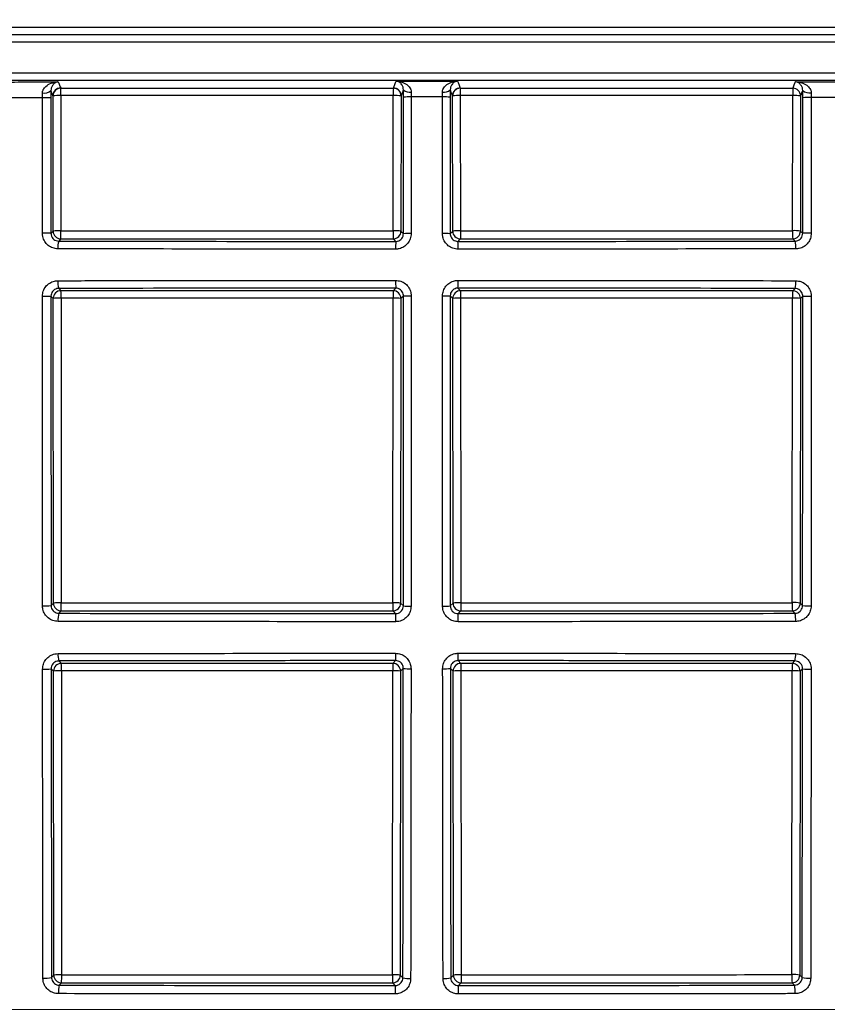
# Model space of a CAD drawing. Units: millimetres. Extents: x 268 to 2109, y 428 to 1269.
# Drawn here: x 600 to 652, y 1109 to 1172 of the extents above; entities that cross this region are included whole.
import ezdxf

# ---------------------------------------------------------------- set-up
doc = ezdxf.new("R2010")
doc.units = ezdxf.units.MM
doc.header["$LTSCALE"] = 3
doc.styles.add('SLDTEXTSTYLE0', font='TXT', dxfattribs={"width": 0.75})
doc.dimstyles.new('SLDDIMSTYLE0', dxfattribs={"dimtxt": 10.5, "dimasz": 9, "dimexe": 0, "dimexo": 0.0625, "dimgap": 2.625, "dimtad": 1, "dimdec": 0, "dimrnd": 1e-09, "dimzin": 12, "dimdsep": 46, "dimtxsty": 'SLDTEXTSTYLE0', "dimsah": 1, "dimcen": 0.09, "dimadec": 0, "dimazin": 3, "dimtfac": 1, "dimtdec": 0, "dimtmove": 0, "dimatfit": 0, "dimfxl": 0, "dimfrac": 2, "dimtolj": 1, "dimtzin": 12, "dimarcsym": 0})

# ---------------------------------------------------------------- blocks, each defined once
blk = doc.blocks.new('_D')
at = {"color": 5, "linetype": 'Continuous', "lineweight": 18}
for p, q in [((898.99, 1108.345), (898.99, 1265.808)), ((502.488, 1108.345), (901.99, 1108.345)), ((898.99, 1108.345), (898.99, 1100.145)), ((848.385, 1100.145), (901.99, 1100.145)), ((898.99, 1100.145), (898.99, 1082.145))]:
    blk.add_line(p, q, dxfattribs=at)
for points in [[(898.99, 1108.345), (900.34, 1117.345), (897.64, 1117.345)], [(898.99, 1100.145), (897.64, 1091.145), (900.34, 1091.145)]]:
    blk.add_solid(points, dxfattribs=at)
at = {"color": 5, "linetype": 'Continuous', "lineweight": 18, "insert": (885.454, 1258.05), "char_height": 10.5, "attachment_point": 1, "rotation": 90, "style": 'SLDTEXTSTYLE0'}
blk.add_mtext('8', dxfattribs=at)

msp = doc.modelspace()

# ---------------------------------------------------------------- linework, layer by layer
at = {"color": 7, "linetype": 'Continuous', "lineweight": 25}
for p, q in [((679.956, 1171.644), (568.805, 1171.644)), ((572.089, 1171.196), (676.66, 1171.196)), ((676.678, 1170.697), (572.075, 1170.697)), ((601.263, 1167.112), (601.265, 1167.426)), ((601.813, 1167.571), (601.814, 1167.101)), ((601.944, 1167.229), (601.938, 1167.246)), ((601.952, 1158.513), (601.944, 1167.229)), ((602.438, 1167.745), (602.444, 1167.728)), ((623.873, 1167.255), (602.45, 1167.255)), ((602.45, 1167.255), (602.458, 1158.539)), ((623.865, 1158.538), (623.873, 1167.255)), ((623.875, 1167.728), (623.882, 1167.745)), ((624.375, 1167.229), (624.367, 1158.512)), ((624.382, 1167.246), (624.375, 1167.229)), ((624.526, 1167.153), (624.527, 1167.624)), ((625.025, 1167.479), (625.024, 1167.165)), ((627.044, 1167.165), (627.043, 1167.48)), ((627.541, 1167.625), (627.542, 1167.153)), ((627.693, 1167.229), (627.687, 1167.246)), ((627.701, 1158.512), (627.693, 1167.229)), ((628.186, 1167.746), (628.193, 1167.728)), ((649.609, 1167.255), (628.19, 1167.255)), ((628.19, 1167.255), (628.198, 1158.538)), ((649.601, 1158.543), (649.609, 1167.255)), ((650.12, 1167.229), (650.112, 1158.517)), ((650.254, 1167.112), (650.255, 1167.582)), ((650.803, 1167.437), (650.805, 1167.123)), ((601.814, 1167.101), (601.812, 1158.373)), ((624.528, 1158.351), (624.526, 1167.153)), ((627.542, 1167.153), (627.54, 1158.351)), ((650.256, 1158.373), (650.254, 1167.112)), ((601.812, 1158.373), (601.952, 1158.513)), ((624.367, 1158.512), (624.528, 1158.351)), ((627.54, 1158.351), (627.701, 1158.512)), ((650.112, 1158.517), (650.256, 1158.373)), ((602.452, 1158.013), (602.31, 1157.871)), ((624.028, 1157.851), (623.867, 1158.012)), ((628.201, 1158.012), (628.04, 1157.851)), ((649.758, 1157.871), (649.612, 1158.017)), ((602.31, 1154.819), (602.456, 1154.673)), ((623.863, 1154.674), (624.028, 1154.839)), ((628.04, 1154.839), (628.205, 1154.674)), ((649.608, 1154.669), (649.758, 1154.819)), ((601.956, 1154.173), (601.812, 1154.317)), ((601.974, 1134.535), (601.956, 1154.173)), ((602.462, 1154.199), (602.48, 1134.561)), ((623.843, 1134.56), (623.861, 1154.2)), ((624.363, 1154.174), (624.345, 1134.534)), ((624.528, 1154.339), (624.363, 1154.174)), ((627.705, 1154.174), (627.54, 1154.339)), ((627.723, 1134.534), (627.705, 1154.174)), ((628.202, 1154.2), (628.22, 1134.56)), ((649.579, 1134.565), (649.597, 1154.195)), ((650.108, 1154.169), (650.09, 1134.539)), ((650.256, 1154.317), (650.108, 1154.169)), ((601.82, 1134.381), (601.974, 1134.535)), ((624.345, 1134.534), (624.521, 1134.358)), ((627.547, 1134.358), (627.723, 1134.534)), ((650.09, 1134.539), (650.248, 1134.381)), ((602.474, 1134.035), (602.319, 1133.88)), ((624.02, 1133.859), (623.845, 1134.034)), ((628.223, 1134.034), (628.048, 1133.859)), ((649.749, 1133.88), (649.59, 1134.039)), ((602.321, 1130.808), (602.478, 1130.651)), ((623.841, 1130.652), (624.019, 1130.829)), ((628.049, 1130.829), (628.227, 1130.652)), ((649.586, 1130.647), (649.747, 1130.808)), ((601.978, 1130.151), (601.823, 1130.306)), ((601.996, 1110.557), (601.978, 1130.151)), ((602.484, 1130.177), (602.501, 1110.583)), ((623.821, 1110.582), (623.839, 1130.178)), ((624.341, 1130.152), (624.323, 1110.556)), ((624.518, 1130.329), (624.341, 1130.152)), ((627.727, 1130.152), (627.55, 1130.329)), ((627.745, 1110.556), (627.727, 1130.152)), ((628.224, 1130.178), (628.242, 1110.582)), ((649.557, 1110.587), (649.575, 1130.173)), ((650.086, 1130.147), (650.068, 1110.561)), ((650.244, 1130.305), (650.086, 1130.147)), ((601.849, 1110.41), (601.996, 1110.557)), ((602.496, 1110.057), (602.348, 1109.91)), ((623.992, 1109.887), (623.823, 1110.056)), ((624.323, 1110.556), (624.494, 1110.385)), ((627.574, 1110.385), (627.745, 1110.556)), ((628.245, 1110.056), (628.076, 1109.887)), ((649.719, 1109.91), (649.568, 1110.061)), ((650.068, 1110.561), (650.219, 1110.41))]:
    msp.add_line(p, q, dxfattribs=at)
at = {"color": 7, "linetype": 'Continuous', "lineweight": 25, "flags": 128}
for points in [[(602.287, 1168.139), (602.304, 1168.094), (602.321, 1168.049), (602.391, 1167.867), (602.411, 1167.815), (602.438, 1167.745)], [(623.882, 1167.745), (623.899, 1167.791), (623.969, 1167.972), (624.015, 1168.093), (624.034, 1168.143), (624.051, 1168.187)], [(628.016, 1168.188), (628.034, 1168.144), (628.051, 1168.098), (628.121, 1167.917), (628.167, 1167.796), (628.186, 1167.746)], [(649.619, 1167.728), (649.629, 1167.753), (649.698, 1167.935), (649.744, 1168.054), (649.764, 1168.105), (649.781, 1168.149)], [(601.938, 1167.246), (601.911, 1167.316), (601.854, 1167.464), (601.813, 1167.571)], [(624.527, 1167.624), (624.515, 1167.594), (624.458, 1167.445), (624.401, 1167.296), (624.382, 1167.246)], [(627.687, 1167.246), (627.667, 1167.297), (627.61, 1167.445), (627.553, 1167.594), (627.541, 1167.625)], [(650.255, 1167.582), (650.245, 1167.555), (650.187, 1167.406), (650.13, 1167.257), (650.12, 1167.229)]]:
    msp.add_lwpolyline(points, dxfattribs=at)
at = {"color": 7, "linetype": 'Continuous', "lineweight": 25}
for centre, radius, start, end in [((601.397, 1168.033), 0.622, 257.73457, 311.97354), ((602.438, 1167.245), 0.5, 90.00015, 179.9216), ((602.444, 1167.228), 0.5, 90.00017, 179.9216), ((602.328, 1164.713), 2.545, 87.25857, 98.67015), ((590.497, 1167.361), 11.953, 359.49026, 1.75942), ((659.867, 1167.361), 35.994, 179.41566, 180.16911), ((623.994, 1164.737), 2.521, 81.29584, 92.73285), ((623.875, 1167.228), 0.5, 0.07841, 89.98108), ((623.881, 1167.245), 0.5, 0.07841, 89.98112), ((624.917, 1168.035), 0.566, 226.44942, 281.0212), ((627.151, 1168.035), 0.565, 258.97722, 313.59252), ((628.187, 1167.245), 0.5, 90.04488, 179.92161), ((628.193, 1167.228), 0.5, 90.04487, 179.92161), ((628.072, 1164.77), 2.488, 87.27881, 98.75297), ((648.096, 1167.361), 19.906, 178.94391, 180.30629), ((655.802, 1167.361), 6.193, 176.60318, 180.98384), ((649.733, 1164.68), 2.578, 81.37598, 92.75372), ((649.619, 1167.228), 0.5, 0.07848, 90.0263), ((650.671, 1168.045), 0.622, 228.06826, 282.26034), ((601.405, 1160.743), 6.37, 86.3205, 91.27507), ((624.905, 1161.727), 5.439, 88.74763, 93.99546), ((627.163, 1161.728), 5.438, 86.00415, 91.25237), ((650.663, 1160.762), 6.363, 88.72346, 93.68371), ((601.403, 1129.147), 29.229, 89.19842, 90.2782), ((602.336, 1155.997), 2.545, 87.25858, 98.67016), ((602.452, 1158.513), 0.5, 180.02044, 269.97956), ((589.59, 1158.408), 12.868, 358.24013, 0.58286), ((623.986, 1156.02), 2.521, 81.29582, 92.73284), ((662.656, 1158.407), 38.791, 179.80663, 180.58371), ((623.867, 1158.512), 0.5, 270.02044, 359.97956), ((624.907, 1138.231), 20.123, 89.66134, 91.07893), ((627.161, 1138.234), 20.12, 88.92099, 90.33865), ((628.08, 1156.053), 2.488, 87.27882, 98.75301), ((628.201, 1158.512), 0.5, 180.02044, 269.97956), ((649.599, 1158.407), 21.402, 179.64953, 181.05802), ((656.265, 1158.413), 6.665, 178.87501, 183.39931), ((649.725, 1155.969), 2.578, 81.37598, 92.75372), ((649.611, 1158.517), 0.5, 270.02044, 359.97956), ((650.665, 1129.196), 29.18, 89.72133, 90.80292), ((603.623, 1157.491), 1.367, 163.84268, 184.94888), ((639.58, 1157.472), 15.556, 178.60461, 180.43783), ((612.682, 1157.472), 15.362, 359.55663, 1.41306), ((648.445, 1157.491), 1.367, 355.05043, 16.15984), ((603.624, 1155.2), 1.368, 175.03818, 196.1699), ((639.62, 1155.22), 15.596, 179.55955, 181.39714), ((612.642, 1155.22), 15.403, 358.58532, 0.44598), ((648.444, 1155.2), 1.368, 343.82784, 4.96252), ((602.456, 1154.173), 0.5, 90.02044, 179.97956), ((591.265, 1154.308), 11.197, 359.44118, 1.86572), ((657.63, 1154.31), 33.769, 179.38148, 180.18532), ((623.863, 1154.174), 0.5, 0.02044, 89.97956), ((628.205, 1154.174), 0.5, 90.02044, 179.97956), ((646.811, 1154.309), 18.61, 178.87758, 180.33626), ((655.396, 1154.304), 5.8, 176.39607, 181.07838), ((649.607, 1154.168), 0.5, 0.02044, 89.97956), ((601.403, 1198.513), 44.197, 269.81591, 270.53021), ((602.34, 1151.657), 2.545, 87.25858, 98.67016), ((623.982, 1151.682), 2.521, 81.29581, 92.73284), ((624.907, 1240.41), 86.071, 269.74777, 270.07918), ((627.161, 1240.408), 86.07, 269.92084, 270.25221), ((628.084, 1151.715), 2.488, 87.27882, 98.75303), ((649.721, 1151.62), 2.578, 81.37598, 92.75372), ((650.665, 1198.641), 44.326, 269.47132, 270.18356), ((601.41, 1137.723), 3.367, 267.57639, 276.99174), ((602.358, 1132.019), 2.545, 87.25858, 98.67018), ((602.474, 1134.535), 0.5, 180.02044, 269.97956), ((589.605, 1134.43), 12.875, 358.24105, 0.58256), ((623.964, 1132.042), 2.521, 81.29577, 92.73283), ((662.761, 1134.429), 38.918, 179.80726, 180.5818), ((623.845, 1134.534), 0.5, 270.02044, 359.97956), ((624.9, 1137.505), 3.169, 263.13172, 272.14556), ((627.168, 1137.504), 3.169, 267.85456, 276.86857), ((628.102, 1132.075), 2.488, 87.27884, 98.75311), ((628.223, 1134.534), 0.5, 180.02044, 269.97956), ((649.555, 1134.429), 21.335, 179.64843, 181.06132), ((656.243, 1134.435), 6.665, 178.87485, 183.39979), ((649.703, 1131.991), 2.578, 81.37599, 92.75372), ((649.59, 1134.539), 0.5, 270.02044, 359.97956), ((650.658, 1137.724), 3.368, 263.0104, 272.42287), ((603.674, 1133.485), 1.411, 163.76421, 185.21939), ((639.311, 1133.466), 15.295, 178.52936, 180.48284), ((612.919, 1133.466), 15.134, 359.512, 1.48637), ((648.394, 1133.486), 1.411, 354.78032, 16.23696), ((603.508, 1131.175), 1.243, 175.00645, 197.15676), ((637.454, 1131.196), 13.441, 179.53, 181.56099), ((614.753, 1131.196), 13.302, 358.42268, 0.47492), ((648.56, 1131.175), 1.243, 342.84238, 4.99385), ((602.478, 1130.151), 0.5, 90.02044, 179.97956), ((591.281, 1130.286), 11.203, 359.44147, 1.86475), ((657.719, 1130.288), 33.88, 179.38351, 180.18471), ((623.841, 1130.152), 0.5, 0.02044, 89.97956), ((628.227, 1130.152), 0.5, 90.02044, 179.97956), ((646.775, 1130.287), 18.552, 178.87408, 180.33731), ((655.374, 1130.282), 5.799, 176.39556, 181.07853), ((649.585, 1130.146), 0.5, 0.02044, 89.97956), ((601.413, 1133.121), 2.845, 267.12957, 278.28915), ((602.362, 1127.635), 2.545, 87.25858, 98.67019), ((623.96, 1127.66), 2.521, 81.29575, 92.73283), ((624.897, 1132.962), 2.66, 261.80703, 272.55419), ((627.171, 1132.961), 2.66, 267.44595, 278.19331), ((628.106, 1127.693), 2.488, 87.27884, 98.75313), ((649.699, 1127.598), 2.578, 81.376, 92.75372), ((650.655, 1133.121), 2.845, 261.71308, 272.86966), ((601.437, 1112.004), 1.647, 265.02824, 284.47621), ((602.38, 1108.041), 2.545, 87.25859, 98.67021), ((602.496, 1110.557), 0.5, 180.02044, 269.97956), ((589.621, 1110.452), 12.882, 358.24196, 0.58225), ((623.942, 1108.064), 2.521, 81.29571, 92.73281), ((662.867, 1110.451), 39.046, 179.8079, 180.57989), ((623.823, 1110.556), 0.5, 270.02044, 359.97956), ((624.873, 1111.835), 1.499, 255.33106, 274.50427), ((627.195, 1111.835), 1.499, 265.49594, 284.66942), ((628.124, 1108.097), 2.488, 87.27886, 98.75321), ((628.245, 1110.556), 0.5, 180.02044, 269.97956), ((649.51, 1110.451), 21.269, 179.64734, 181.06462), ((656.22, 1110.456), 6.664, 178.87469, 183.40026), ((649.681, 1108.013), 2.578, 81.37601, 92.75373), ((649.568, 1110.561), 0.5, 270.02044, 359.97956), ((650.631, 1112.004), 1.647, 255.52641, 274.97087), ((603.719, 1109.502), 1.43, 163.42934, 185.57866), ((638.325, 1109.481), 14.339, 178.37819, 180.55684), ((613.852, 1109.481), 14.23, 359.43891, 1.63419), ((648.349, 1109.502), 1.43, 354.4214, 16.57074)]:
    msp.add_arc(centre, radius, start, end, dxfattribs=at)
for centre, major_axis, start_param, end_param in [((618.534, 1183.973), (1487.314, 0), 4.701576, 4.715975), ((618.534, 1183.973), (1487.314, 0), 4.718889, 4.733286), ((618.534, 1128.764), (1484.368, 0), 1.567206, 1.581628), ((618.534, 1128.764), (1484.368, 0), 1.549861, 1.564281), ((618.534, 1159.973), (1486.056, 0), 4.701582, 4.715963), ((618.534, 1159.973), (1486.056, 0), 4.718909, 4.733289), ((618.534, 1104.764), (1483.11, 0), 1.567218, 1.581622), ((618.534, 1104.764), (1483.11, 0), 1.549858, 1.564261), ((618.534, 1135.973), (1484.798, 0), 4.701587, 4.715951), ((618.534, 1135.973), (1484.798, 0), 4.718929, 4.733292)]:
    msp.add_ellipse(centre, major_axis=major_axis, ratio=0.017455, start_param=start_param, end_param=end_param, dxfattribs=at)
for points, knots in [([(572.075, 1168.723), (578.603, 1168.723), (591.659, 1168.723), (611.255, 1168.723), (630.856, 1168.723), (652.669, 1168.723), (667.939, 1168.723), (676.678, 1168.723)], [0, 0, 0, 0, 0.187255, 0.37451, 0.561894, 0.749277, 1, 1, 1, 1]), ([(676.66, 1168.223), (667.923, 1168.223), (652.663, 1168.223), (630.866, 1168.223), (611.276, 1168.223), (591.682, 1168.223), (578.621, 1168.223), (572.089, 1168.223)], [0, 0, 0, 0, 0.250723, 0.437962, 0.625233, 0.812601, 1, 1, 1, 1]), ([(598.274, 1168.122), (598.908, 1168.125), (600.245, 1168.13), (601.583, 1168.136), (602.287, 1168.139)], [0, 0, 0, 0, 0.474335, 1, 1, 1, 1]), ([(601.265, 1167.426), (601.271, 1167.481), (601.28, 1167.556), (601.347, 1167.706), (601.507, 1167.896), (601.843, 1168.077), (602.126, 1168.132), (602.285, 1168.139), (602.287, 1168.139)], [0, 0, 0, 0, 0.102918, 0.140019, 0.328544, 0.622681, 0.996257, 1, 1, 1, 1]), ([(602.287, 1168.139), (602.286, 1168.139), (602.211, 1168.129), (602.078, 1168.081), (601.925, 1167.933), (601.831, 1167.767), (601.818, 1167.628), (601.813, 1167.571)], [0, 0, 0, 0, 0.00457, 0.384777, 0.683424, 0.87084, 1, 1, 1, 1]), ([(624.051, 1168.187), (624.712, 1168.187), (626.034, 1168.188), (627.356, 1168.188), (628.016, 1168.188)], [0, 0, 0, 0, 0.500094, 1, 1, 1, 1]), ([(624.051, 1168.187), (624.053, 1168.187), (624.203, 1168.181), (624.473, 1168.129), (624.794, 1167.952), (624.948, 1167.764), (625.012, 1167.612), (625.02, 1167.536), (625.025, 1167.479)], [0, 0, 0, 0, 0.003969, 0.364285, 0.653813, 0.849426, 0.888399, 1, 1, 1, 1]), ([(624.527, 1167.624), (624.521, 1167.682), (624.508, 1167.822), (624.412, 1167.988), (624.259, 1168.133), (624.126, 1168.178), (624.052, 1168.187), (624.051, 1168.187)], [0, 0, 0, 0, 0.138636, 0.333104, 0.627595, 0.995137, 1, 1, 1, 1]), ([(627.043, 1167.48), (627.048, 1167.536), (627.056, 1167.613), (627.121, 1167.765), (627.274, 1167.953), (627.595, 1168.13), (627.865, 1168.182), (628.015, 1168.188), (628.016, 1168.188)], [0, 0, 0, 0, 0.1116887, 0.1506698, 0.3464452, 0.6362012, 0.9960304, 1, 1, 1, 1]), ([(628.016, 1168.188), (628.016, 1168.188), (627.942, 1168.179), (627.809, 1168.133), (627.656, 1167.989), (627.56, 1167.823), (627.546, 1167.683), (627.541, 1167.625)], [0, 0, 0, 0, 0.004864, 0.371898, 0.66662, 0.861256, 1, 1, 1, 1]), ([(649.781, 1168.149), (650.484, 1168.147), (651.823, 1168.142), (653.159, 1168.137), (653.793, 1168.134)], [0, 0, 0, 0, 0.525556, 1, 1, 1, 1]), ([(650.255, 1167.582), (650.25, 1167.639), (650.237, 1167.777), (650.143, 1167.944), (649.99, 1168.092), (649.856, 1168.14), (649.782, 1168.149), (649.781, 1168.149)], [0, 0, 0, 0, 0.129057, 0.316297, 0.614673, 0.995431, 1, 1, 1, 1]), ([(649.781, 1168.149), (649.782, 1168.149), (649.942, 1168.143), (650.225, 1168.088), (650.561, 1167.907), (650.721, 1167.717), (650.788, 1167.566), (650.797, 1167.492), (650.803, 1167.437)], [0, 0, 0, 0, 0.0037419, 0.3778492, 0.6717162, 0.8600706, 0.8971663, 1, 1, 1, 1]), ([(602.444, 1167.728), (606.016, 1167.728), (613.159, 1167.728), (620.303, 1167.728), (623.875, 1167.728)], [0, 0, 0, 0, 0.499987, 1, 1, 1, 1]), ([(628.193, 1167.728), (631.764, 1167.728), (638.907, 1167.728), (646.048, 1167.728), (649.619, 1167.728)], [0, 0, 0, 0, 0.499987, 1, 1, 1, 1]), ([(601.263, 1167.112), (600.936, 1167.111), (600.246, 1167.108), (599.557, 1167.105), (599.195, 1167.103)], [0, 0, 0, 0, 0.474704, 1, 1, 1, 1]), ([(601.261, 1158.375), (601.261, 1158.709), (601.261, 1160.375), (601.262, 1163.288), (601.263, 1165.866), (601.263, 1167.112)], [0, 0, 0, 0, 0.114445, 0.572229, 1, 1, 1, 1]), ([(627.044, 1167.165), (626.708, 1167.165), (626.034, 1167.165), (625.361, 1167.165), (625.024, 1167.165)], [0, 0, 0, 0, 0.499799, 1, 1, 1, 1]), ([(625.024, 1167.165), (625.024, 1166.832), (625.025, 1165.165), (625.025, 1162.228), (625.026, 1159.624), (625.026, 1158.354)], [0, 0, 0, 0, 0.113482, 0.567412, 1, 1, 1, 1]), ([(627.042, 1158.354), (627.042, 1158.687), (627.042, 1160.354), (627.043, 1163.291), (627.044, 1165.895), (627.044, 1167.165)], [0, 0, 0, 0, 0.113476, 0.567383, 1, 1, 1, 1]), ([(650.805, 1167.123), (650.805, 1166.79), (650.805, 1165.124), (650.806, 1162.208), (650.807, 1159.625), (650.807, 1158.375)], [0, 0, 0, 0, 0.114298, 0.571494, 1, 1, 1, 1]), ([(653.31, 1167.114), (652.802, 1167.116), (651.967, 1167.119), (651.132, 1167.122), (650.805, 1167.123)], [0, 0, 0, 0, 0.608292, 1, 1, 1, 1]), ([(602.261, 1157.373), (602.148, 1157.384), (601.922, 1157.407), (601.622, 1157.581), (601.396, 1157.837), (601.278, 1158.118), (601.266, 1158.303), (601.261, 1158.375)], [0, 0, 0, 0, 0.215804, 0.431557, 0.647179, 0.862209, 1, 1, 1, 1]), ([(601.812, 1158.373), (601.814, 1158.337), (601.82, 1158.244), (601.879, 1158.103), (601.992, 1157.975), (602.141, 1157.888), (602.254, 1157.877), (602.31, 1157.871)], [0, 0, 0, 0, 0.137085, 0.351533, 0.56727, 0.783599, 1, 1, 1, 1]), ([(602.458, 1158.539), (602.791, 1158.539), (604.457, 1158.539), (611.593, 1158.538), (618.396, 1158.538), (623.865, 1158.538)], [0, 0, 0, 0, 0.046712, 0.233558, 1, 1, 1, 1]), ([(625.026, 1158.354), (625.015, 1158.241), (624.993, 1158.016), (624.82, 1157.716), (624.566, 1157.49), (624.284, 1157.37), (624.098, 1157.358), (624.024, 1157.353)], [0, 0, 0, 0, 0.2145746, 0.4292014, 0.6438334, 0.8584993, 1, 1, 1, 1]), ([(624.028, 1157.851), (624.065, 1157.853), (624.158, 1157.859), (624.299, 1157.919), (624.426, 1158.032), (624.512, 1158.182), (624.523, 1158.294), (624.528, 1158.351)], [0, 0, 0, 0, 0.141489, 0.356064, 0.570614, 0.785261, 1, 1, 1, 1]), ([(628.044, 1157.353), (627.931, 1157.364), (627.706, 1157.386), (627.406, 1157.559), (627.179, 1157.812), (627.059, 1158.094), (627.047, 1158.28), (627.042, 1158.354)], [0, 0, 0, 0, 0.214792, 0.429539, 0.644136, 0.858635, 1, 1, 1, 1]), ([(627.54, 1158.351), (627.542, 1158.314), (627.548, 1158.221), (627.608, 1158.08), (627.721, 1157.953), (627.871, 1157.867), (627.983, 1157.856), (628.04, 1157.851)], [0, 0, 0, 0, 0.141489, 0.356057, 0.570597, 0.785245, 1, 1, 1, 1]), ([(628.198, 1158.538), (628.531, 1158.538), (630.198, 1158.539), (637.333, 1158.54), (644.134, 1158.542), (649.601, 1158.543)], [0, 0, 0, 0, 0.046717, 0.233587, 1, 1, 1, 1]), ([(649.758, 1157.871), (649.795, 1157.874), (649.888, 1157.88), (650.028, 1157.941), (650.154, 1158.054), (650.24, 1158.204), (650.251, 1158.317), (650.256, 1158.373)], [0, 0, 0, 0, 0.142476, 0.358484, 0.573376, 0.787034, 1, 1, 1, 1]), ([(650.807, 1158.375), (650.796, 1158.263), (650.774, 1158.038), (650.602, 1157.738), (650.349, 1157.511), (650.067, 1157.39), (649.881, 1157.378), (649.807, 1157.373)], [0, 0, 0, 0, 0.213963, 0.4279451, 0.6425208, 0.8578906, 1, 1, 1, 1]), ([(602.31, 1157.871), (605.92, 1157.865), (613.146, 1157.854), (620.398, 1157.852), (624.028, 1157.851)], [0, 0, 0, 0, 0.499499, 1, 1, 1, 1]), ([(628.04, 1157.851), (631.662, 1157.852), (638.915, 1157.855), (646.141, 1157.865), (649.758, 1157.871)], [0, 0, 0, 0, 0.499496, 1, 1, 1, 1]), ([(624.024, 1157.353), (623.691, 1157.353), (622.024, 1157.353), (617.56, 1157.355), (610.631, 1157.36), (605.052, 1157.368), (602.261, 1157.373)], [0, 0, 0, 0, 0.0458706, 0.229359, 0.61445, 1, 1, 1, 1]), ([(649.807, 1157.373), (649.475, 1157.372), (647.816, 1157.369), (643.367, 1157.363), (636.445, 1157.356), (630.845, 1157.354), (628.044, 1157.353)], [0, 0, 0, 0, 0.0458706, 0.2293589, 0.6144493, 1, 1, 1, 1]), ([(601.261, 1154.316), (601.272, 1154.428), (601.294, 1154.653), (601.466, 1154.953), (601.719, 1155.18), (602, 1155.301), (602.187, 1155.313), (602.261, 1155.318)], [0, 0, 0, 0, 0.213931, 0.427892, 0.642439, 0.857779, 1, 1, 1, 1]), ([(602.261, 1155.318), (602.593, 1155.319), (604.252, 1155.322), (608.701, 1155.329), (615.623, 1155.337), (621.223, 1155.338), (624.024, 1155.339)], [0, 0, 0, 0, 0.04587, 0.229355, 0.614446, 1, 1, 1, 1]), ([(624.024, 1155.339), (624.137, 1155.328), (624.362, 1155.306), (624.662, 1155.134), (624.889, 1154.88), (625.009, 1154.598), (625.021, 1154.412), (625.026, 1154.339)], [0, 0, 0, 0, 0.2148336, 0.4296211, 0.6442608, 0.8587873, 1, 1, 1, 1]), ([(627.042, 1154.339), (627.053, 1154.451), (627.075, 1154.676), (627.248, 1154.976), (627.502, 1155.202), (627.784, 1155.322), (627.97, 1155.335), (628.044, 1155.339)], [0, 0, 0, 0, 0.2145551, 0.4291609, 0.6437961, 0.8584951, 1, 1, 1, 1]), ([(628.044, 1155.339), (628.377, 1155.339), (630.044, 1155.339), (634.508, 1155.337), (641.437, 1155.332), (647.016, 1155.323), (649.807, 1155.318)], [0, 0, 0, 0, 0.04587, 0.229355, 0.614448, 1, 1, 1, 1]), ([(649.807, 1155.318), (649.92, 1155.307), (650.146, 1155.284), (650.446, 1155.11), (650.672, 1154.854), (650.791, 1154.573), (650.803, 1154.388), (650.807, 1154.316)], [0, 0, 0, 0, 0.2158005, 0.4315617, 0.6471726, 0.862169, 1, 1, 1, 1]), ([(602.31, 1154.819), (602.273, 1154.816), (602.18, 1154.81), (602.04, 1154.749), (601.914, 1154.636), (601.828, 1154.486), (601.817, 1154.373), (601.812, 1154.317)], [0, 0, 0, 0, 0.142615, 0.3586, 0.573444, 0.787061, 1, 1, 1, 1]), ([(624.028, 1154.839), (620.406, 1154.838), (613.153, 1154.835), (605.927, 1154.824), (602.31, 1154.819)], [0, 0, 0, 0, 0.4994933, 1, 1, 1, 1]), ([(624.528, 1154.339), (624.526, 1154.376), (624.52, 1154.469), (624.46, 1154.61), (624.347, 1154.737), (624.197, 1154.823), (624.085, 1154.834), (624.028, 1154.839)], [0, 0, 0, 0, 0.141304, 0.3558768, 0.5704707, 0.7851848, 1, 1, 1, 1]), ([(628.04, 1154.839), (628.003, 1154.837), (627.91, 1154.831), (627.769, 1154.771), (627.642, 1154.658), (627.556, 1154.508), (627.545, 1154.396), (627.54, 1154.339)], [0, 0, 0, 0, 0.141504, 0.35614, 0.570711, 0.785326, 1, 1, 1, 1]), ([(649.758, 1154.819), (646.148, 1154.824), (638.922, 1154.835), (631.67, 1154.838), (628.04, 1154.839)], [0, 0, 0, 0, 0.499499, 1, 1, 1, 1]), ([(650.256, 1154.317), (650.254, 1154.353), (650.248, 1154.446), (650.189, 1154.587), (650.076, 1154.715), (649.927, 1154.802), (649.814, 1154.813), (649.758, 1154.819)], [0, 0, 0, 0, 0.137131, 0.351532, 0.567234, 0.783567, 1, 1, 1, 1]), ([(601.268, 1134.359), (601.268, 1134.692), (601.266, 1136.357), (601.262, 1143.007), (601.261, 1149.328), (601.261, 1154.316)], [0, 0, 0, 0, 0.0500924, 0.2504635, 1, 1, 1, 1]), ([(601.812, 1154.317), (601.812, 1150.994), (601.813, 1144.346), (601.818, 1137.703), (601.82, 1134.381)], [0, 0, 0, 0, 0.499895, 1, 1, 1, 1]), ([(623.861, 1154.2), (623.528, 1154.2), (621.861, 1154.2), (614.728, 1154.201), (607.928, 1154.2), (602.462, 1154.199)], [0, 0, 0, 0, 0.0467289, 0.2336445, 1, 1, 1, 1]), ([(624.521, 1134.358), (624.523, 1137.686), (624.527, 1144.345), (624.528, 1151.007), (624.528, 1154.339)], [0, 0, 0, 0, 0.499902, 1, 1, 1, 1]), ([(625.026, 1154.339), (625.026, 1154.005), (625.026, 1152.339), (625.025, 1145.67), (625.022, 1139.337), (625.019, 1134.337)], [0, 0, 0, 0, 0.049984, 0.24992, 1, 1, 1, 1]), ([(627.049, 1134.337), (627.049, 1134.67), (627.048, 1136.336), (627.044, 1143.001), (627.043, 1149.336), (627.042, 1154.339)], [0, 0, 0, 0, 0.049984, 0.24992, 1, 1, 1, 1]), ([(627.54, 1154.339), (627.54, 1151.009), (627.541, 1144.346), (627.545, 1137.688), (627.547, 1134.358)], [0, 0, 0, 0, 0.499902, 1, 1, 1, 1]), ([(649.597, 1154.195), (649.264, 1154.195), (647.598, 1154.196), (640.466, 1154.198), (633.668, 1154.199), (628.202, 1154.2)], [0, 0, 0, 0, 0.046735, 0.233674, 1, 1, 1, 1]), ([(650.248, 1134.381), (650.25, 1137.702), (650.255, 1144.345), (650.256, 1150.993), (650.256, 1154.317)], [0, 0, 0, 0, 0.499896, 1, 1, 1, 1]), ([(650.807, 1154.316), (650.807, 1153.982), (650.807, 1152.316), (650.806, 1145.661), (650.803, 1139.344), (650.8, 1134.359)], [0, 0, 0, 0, 0.050093, 0.250464, 1, 1, 1, 1]), ([(602.269, 1133.357), (602.156, 1133.368), (601.931, 1133.391), (601.63, 1133.564), (601.404, 1133.819), (601.285, 1134.1), (601.273, 1134.286), (601.268, 1134.359)], [0, 0, 0, 0, 0.215523, 0.431015, 0.645867, 0.859884, 1, 1, 1, 1]), ([(601.82, 1134.381), (601.822, 1134.344), (601.829, 1134.252), (601.888, 1134.111), (602.001, 1133.984), (602.151, 1133.897), (602.263, 1133.886), (602.319, 1133.88)], [0, 0, 0, 0, 0.1397273, 0.3530536, 0.5675652, 0.7834106, 1, 1, 1, 1]), ([(602.48, 1134.561), (602.813, 1134.561), (604.479, 1134.561), (611.601, 1134.56), (618.389, 1134.56), (623.843, 1134.56)], [0, 0, 0, 0, 0.046807, 0.234037, 1, 1, 1, 1]), ([(625.019, 1134.337), (625.007, 1134.225), (624.985, 1134), (624.812, 1133.7), (624.557, 1133.474), (624.275, 1133.354), (624.089, 1133.342), (624.016, 1133.337)], [0, 0, 0, 0, 0.2146484, 0.4293504, 0.6442081, 0.8591835, 1, 1, 1, 1]), ([(624.02, 1133.859), (624.057, 1133.861), (624.15, 1133.867), (624.291, 1133.927), (624.418, 1134.04), (624.504, 1134.189), (624.515, 1134.302), (624.521, 1134.358)], [0, 0, 0, 0, 0.1406977, 0.355603, 0.5705049, 0.7853, 1, 1, 1, 1]), ([(628.052, 1133.337), (627.94, 1133.348), (627.714, 1133.371), (627.414, 1133.543), (627.187, 1133.797), (627.067, 1134.078), (627.054, 1134.264), (627.049, 1134.337)], [0, 0, 0, 0, 0.214937, 0.429819, 0.644669, 0.859449, 1, 1, 1, 1]), ([(627.547, 1134.358), (627.549, 1134.321), (627.556, 1134.229), (627.616, 1134.088), (627.729, 1133.961), (627.879, 1133.875), (627.991, 1133.864), (628.048, 1133.859)], [0, 0, 0, 0, 0.1405733, 0.3554428, 0.5703638, 0.7852202, 1, 1, 1, 1]), ([(628.22, 1134.56), (628.553, 1134.56), (630.22, 1134.561), (637.34, 1134.562), (644.126, 1134.564), (649.579, 1134.565)], [0, 0, 0, 0, 0.046813, 0.234067, 1, 1, 1, 1]), ([(649.749, 1133.88), (649.786, 1133.883), (649.879, 1133.889), (650.02, 1133.95), (650.146, 1134.063), (650.231, 1134.213), (650.242, 1134.325), (650.248, 1134.381)], [0, 0, 0, 0, 0.1455, 0.360462, 0.574068, 0.787062, 1, 1, 1, 1]), ([(650.8, 1134.359), (650.789, 1134.247), (650.767, 1134.023), (650.596, 1133.724), (650.343, 1133.497), (650.062, 1133.375), (649.875, 1133.362), (649.799, 1133.357)], [0, 0, 0, 0, 0.213579, 0.427193, 0.640925, 0.855282, 1, 1, 1, 1]), ([(602.319, 1133.88), (605.925, 1133.874), (611.338, 1133.866), (618.58, 1133.86), (622.207, 1133.859), (624.02, 1133.859)], [0, 0, 0, 0, 0.499462, 0.749732, 1, 1, 1, 1]), ([(628.048, 1133.859), (631.668, 1133.86), (638.915, 1133.863), (646.135, 1133.874), (649.749, 1133.88)], [0, 0, 0, 0, 0.499461, 1, 1, 1, 1]), ([(624.016, 1133.337), (623.682, 1133.337), (622.016, 1133.338), (617.554, 1133.339), (610.63, 1133.344), (605.057, 1133.353), (602.269, 1133.357)], [0, 0, 0, 0, 0.045897, 0.229492, 0.614506, 1, 1, 1, 1]), ([(649.799, 1133.357), (649.468, 1133.357), (647.809, 1133.354), (643.364, 1133.347), (636.447, 1133.34), (630.852, 1133.338), (628.052, 1133.337)], [0, 0, 0, 0, 0.045897, 0.229492, 0.614501, 1, 1, 1, 1]), ([(601.271, 1130.279), (601.282, 1130.392), (601.304, 1130.618), (601.477, 1130.919), (601.732, 1131.146), (602.013, 1131.266), (602.198, 1131.278), (602.27, 1131.283)], [0, 0, 0, 0, 0.214816, 0.429647, 0.645389, 0.861723, 1, 1, 1, 1]), ([(602.27, 1131.283), (602.602, 1131.284), (604.26, 1131.287), (608.705, 1131.294), (615.62, 1131.303), (621.215, 1131.305), (624.014, 1131.306)], [0, 0, 0, 0, 0.045903, 0.229519, 0.614512, 1, 1, 1, 1]), ([(624.014, 1131.306), (624.126, 1131.295), (624.351, 1131.273), (624.651, 1131.101), (624.877, 1130.848), (624.998, 1130.566), (625.01, 1130.379), (625.015, 1130.304)], [0, 0, 0, 0, 0.214179, 0.428305, 0.642331, 0.856603, 1, 1, 1, 1]), ([(627.053, 1130.304), (627.064, 1130.417), (627.086, 1130.642), (627.258, 1130.943), (627.513, 1131.169), (627.794, 1131.289), (627.98, 1131.301), (628.054, 1131.306)], [0, 0, 0, 0, 0.214986, 0.430042, 0.644799, 0.859143, 1, 1, 1, 1]), ([(628.054, 1131.306), (628.387, 1131.306), (630.054, 1131.305), (634.515, 1131.303), (641.438, 1131.297), (647.01, 1131.288), (649.798, 1131.283)], [0, 0, 0, 0, 0.045903, 0.229521, 0.614519, 1, 1, 1, 1]), ([(649.798, 1131.283), (649.911, 1131.272), (650.137, 1131.249), (650.437, 1131.074), (650.663, 1130.818), (650.781, 1130.536), (650.792, 1130.351), (650.797, 1130.279)], [0, 0, 0, 0, 0.215608, 0.431151, 0.647254, 0.863366, 1, 1, 1, 1]), ([(602.321, 1130.808), (602.285, 1130.806), (602.192, 1130.799), (602.052, 1130.739), (601.926, 1130.626), (601.84, 1130.476), (601.829, 1130.362), (601.823, 1130.306)], [0, 0, 0, 0, 0.137904, 0.354499, 0.570915, 0.785998, 1, 1, 1, 1]), ([(624.019, 1130.829), (622.209, 1130.829), (618.59, 1130.828), (611.35, 1130.822), (605.934, 1130.814), (602.321, 1130.808)], [0, 0, 0, 0, 0.2497352, 0.4994717, 1, 1, 1, 1]), ([(624.518, 1130.329), (624.515, 1130.366), (624.509, 1130.46), (624.449, 1130.6), (624.336, 1130.727), (624.187, 1130.813), (624.075, 1130.824), (624.019, 1130.829)], [0, 0, 0, 0, 0.144031, 0.358802, 0.572729, 0.786348, 1, 1, 1, 1]), ([(628.049, 1130.829), (628.013, 1130.827), (627.92, 1130.821), (627.779, 1130.761), (627.652, 1130.648), (627.566, 1130.498), (627.556, 1130.385), (627.55, 1130.329)], [0, 0, 0, 0, 0.140537, 0.354317, 0.568798, 0.784145, 1, 1, 1, 1]), ([(649.747, 1130.808), (646.142, 1130.814), (640.73, 1130.822), (633.489, 1130.828), (629.863, 1130.829), (628.049, 1130.829)], [0, 0, 0, 0, 0.499459, 0.74973, 1, 1, 1, 1]), ([(650.244, 1130.305), (650.242, 1130.341), (650.236, 1130.434), (650.178, 1130.575), (650.065, 1130.703), (649.916, 1130.791), (649.804, 1130.802), (649.747, 1130.808)], [0, 0, 0, 0, 0.135969, 0.352, 0.568719, 0.784762, 1, 1, 1, 1]), ([(601.294, 1110.364), (601.294, 1110.696), (601.291, 1112.355), (601.282, 1118.986), (601.276, 1125.298), (601.271, 1130.279)], [0, 0, 0, 0, 0.050077, 0.250387, 1, 1, 1, 1]), ([(601.823, 1130.306), (601.827, 1126.987), (601.834, 1120.347), (601.844, 1113.723), (601.849, 1110.41)], [0, 0, 0, 0, 0.499899, 1, 1, 1, 1]), ([(623.839, 1130.178), (623.506, 1130.178), (621.839, 1130.178), (614.721, 1130.179), (607.935, 1130.178), (602.484, 1130.177)], [0, 0, 0, 0, 0.046825, 0.234125, 1, 1, 1, 1]), ([(624.494, 1110.385), (624.499, 1113.705), (624.508, 1120.346), (624.515, 1127.001), (624.518, 1130.329)], [0, 0, 0, 0, 0.499902, 1, 1, 1, 1]), ([(625.015, 1130.304), (625.015, 1129.971), (625.014, 1128.307), (625.007, 1121.646), (624.998, 1115.329), (624.991, 1110.341)], [0, 0, 0, 0, 0.049971, 0.249857, 1, 1, 1, 1]), ([(627.077, 1110.341), (627.076, 1110.673), (627.074, 1112.333), (627.064, 1118.981), (627.058, 1125.308), (627.053, 1130.304)], [0, 0, 0, 0, 0.049971, 0.249857, 1, 1, 1, 1]), ([(627.55, 1130.329), (627.553, 1127.002), (627.56, 1120.347), (627.569, 1113.706), (627.574, 1110.385)], [0, 0, 0, 0, 0.499902, 1, 1, 1, 1]), ([(649.575, 1130.173), (649.242, 1130.173), (647.576, 1130.174), (640.459, 1130.176), (633.675, 1130.177), (628.224, 1130.178)], [0, 0, 0, 0, 0.046831, 0.234154, 1, 1, 1, 1]), ([(650.219, 1110.41), (650.224, 1113.721), (650.234, 1120.346), (650.241, 1126.985), (650.244, 1130.305)], [0, 0, 0, 0, 0.499899, 1, 1, 1, 1]), ([(650.797, 1130.279), (650.797, 1129.946), (650.795, 1128.282), (650.789, 1121.637), (650.78, 1115.336), (650.774, 1110.364)], [0, 0, 0, 0, 0.050077, 0.250388, 1, 1, 1, 1]), ([(602.296, 1109.363), (602.184, 1109.374), (601.959, 1109.396), (601.66, 1109.568), (601.434, 1109.821), (601.312, 1110.102), (601.3, 1110.288), (601.294, 1110.364)], [0, 0, 0, 0, 0.214612, 0.429211, 0.642847, 0.855838, 1, 1, 1, 1]), ([(601.849, 1110.41), (601.851, 1110.372), (601.858, 1110.28), (601.918, 1110.139), (602.032, 1110.012), (602.181, 1109.926), (602.293, 1109.915), (602.348, 1109.91)], [0, 0, 0, 0, 0.144593, 0.357271, 0.570154, 0.784483, 1, 1, 1, 1]), ([(602.501, 1110.583), (602.835, 1110.583), (604.501, 1110.583), (611.608, 1110.582), (618.381, 1110.582), (623.821, 1110.582)], [0, 0, 0, 0, 0.046904, 0.234519, 1, 1, 1, 1]), ([(624.991, 1110.341), (624.98, 1110.228), (624.957, 1110.003), (624.783, 1109.703), (624.527, 1109.477), (624.245, 1109.358), (624.06, 1109.346), (623.987, 1109.342)], [0, 0, 0, 0, 0.215323, 0.430711, 0.646202, 0.861445, 1, 1, 1, 1]), ([(623.992, 1109.887), (624.028, 1109.889), (624.121, 1109.895), (624.262, 1109.954), (624.39, 1110.067), (624.477, 1110.216), (624.488, 1110.329), (624.494, 1110.385)], [0, 0, 0, 0, 0.137872, 0.352548, 0.568126, 0.784063, 1, 1, 1, 1]), ([(628.081, 1109.342), (627.968, 1109.353), (627.743, 1109.375), (627.442, 1109.547), (627.215, 1109.8), (627.094, 1110.081), (627.082, 1110.267), (627.077, 1110.341)], [0, 0, 0, 0, 0.2145043, 0.4289295, 0.643662, 0.8588035, 1, 1, 1, 1]), ([(627.574, 1110.385), (627.577, 1110.348), (627.583, 1110.256), (627.643, 1110.115), (627.757, 1109.989), (627.907, 1109.903), (628.02, 1109.892), (628.076, 1109.887)], [0, 0, 0, 0, 0.141577, 0.357341, 0.572358, 0.786457, 1, 1, 1, 1]), ([(628.242, 1110.582), (628.575, 1110.582), (630.242, 1110.582), (637.347, 1110.583), (644.119, 1110.586), (649.557, 1110.587)], [0, 0, 0, 0, 0.04691, 0.234548, 1, 1, 1, 1]), ([(649.719, 1109.91), (649.757, 1109.912), (649.85, 1109.919), (649.991, 1109.98), (650.117, 1110.093), (650.202, 1110.243), (650.214, 1110.354), (650.219, 1110.41)], [0, 0, 0, 0, 0.146751, 0.360012, 0.57254, 0.785809, 1, 1, 1, 1]), ([(650.774, 1110.364), (650.762, 1110.252), (650.74, 1110.028), (650.569, 1109.729), (650.317, 1109.503), (650.035, 1109.381), (649.848, 1109.368), (649.772, 1109.363)], [0, 0, 0, 0, 0.213767, 0.427595, 0.640813, 0.854014, 1, 1, 1, 1]), ([(602.348, 1109.91), (605.944, 1109.904), (611.341, 1109.895), (618.564, 1109.889), (622.183, 1109.887), (623.992, 1109.887)], [0, 0, 0, 0, 0.4994318, 0.7497175, 1, 1, 1, 1]), ([(628.076, 1109.887), (629.881, 1109.887), (633.491, 1109.889), (640.714, 1109.895), (646.116, 1109.904), (649.719, 1109.91)], [0, 0, 0, 0, 0.249711, 0.499426, 1, 1, 1, 1]), ([(623.987, 1109.342), (623.654, 1109.342), (621.987, 1109.342), (617.534, 1109.344), (610.628, 1109.349), (605.075, 1109.358), (602.296, 1109.363)], [0, 0, 0, 0, 0.046003, 0.230025, 0.614758, 1, 1, 1, 1]), ([(649.772, 1109.363), (649.441, 1109.362), (647.783, 1109.359), (643.348, 1109.352), (636.451, 1109.345), (630.872, 1109.343), (628.081, 1109.342)], [0, 0, 0, 0, 0.046004, 0.230023, 0.614744, 1, 1, 1, 1])]:
    msp.add_open_spline(points, degree=3, knots=knots, dxfattribs=at)

# ---------------------------------------------------------------- dimensions: what is measured, and where the dimension line sits
at = {"color": 5, "linetype": 'Continuous', "lineweight": 18}
dim = msp.add_linear_dim(base=(898.99, 1100.145), p1=(499.488, 1108.345), p2=(845.385, 1100.145), angle=90, dimstyle='SLDDIMSTYLE0', dxfattribs=at)
dim.commit()
dim.dimension.update_dxf_attribs({"geometry": '_D', "text_midpoint": (898.99, 1261.929), "dimtype": 160})

doc.saveas('drawing.dxf')
